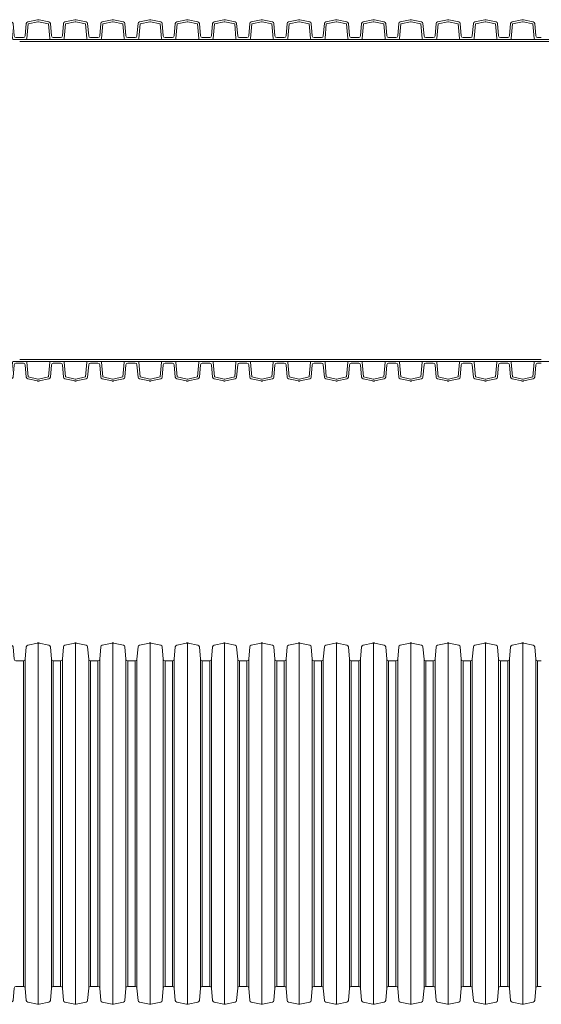
# Model space of a CAD drawing. Units: millimetres. Extents: x 13058 to 73590, y 5012 to 30714.
# Drawn here: x 19782 to 20071, y 26190 to 26735 of the extents above; entities that cross this region are included whole.
import ezdxf

# ---------------------------------------------------------------- set-up
doc = ezdxf.new("R2010")
doc.units = ezdxf.units.MM
doc.layers.add('Pragma-Inner-Layer', color=50, linetype='Continuous', lineweight=5)
doc.layers.add('Pragma-Rib-Layer', color=22, linetype='Continuous', lineweight=5)

# ---------------------------------------------------------------- blocks, each defined once
blk = doc.blocks.new('*U30')
for points in [[(5443.36, 90.1), (5445.41, 90.1, 0.388879), (5446.41, 91.01), (5447.01, 97.91, -0.329751), (5447.8, 98.8), (5453.26, 99.96, -0.052408), (5453.67, 100, -0.052408), (5454.09, 99.96), (5459.55, 98.8, -0.329751), (5460.34, 97.91), (5460.94, 91.01, 0.388879), (5461.94, 90.1), (5463.99, 90.1)], [(5463.99, 90.1), (5466.04, 90.1, 0.388879), (5467.04, 91.01), (5467.64, 97.91, -0.329751), (5468.43, 98.8), (5473.89, 99.96, -0.052408), (5474.3, 100, -0.052408), (5474.72, 99.96), (5480.18, 98.8, -0.329751), (5480.97, 97.91), (5481.57, 91.01, 0.388879), (5482.57, 90.1), (5484.62, 90.1)], [(5484.62, 90.1), (5486.67, 90.1, 0.388879), (5487.67, 91.01), (5488.27, 97.91, -0.329751), (5489.06, 98.8), (5494.52, 99.96, -0.052408), (5494.93, 100, -0.052408), (5495.35, 99.96), (5500.81, 98.8, -0.329751), (5501.6, 97.91), (5502.2, 91.01, 0.388879), (5503.2, 90.1), (5505.25, 90.1)], [(5505.25, 90.1), (5507.3, 90.1, 0.388879), (5508.3, 91.01), (5508.9, 97.91, -0.329751), (5509.69, 98.8), (5515.15, 99.96, -0.052408), (5515.56, 100, -0.052408), (5515.98, 99.96), (5521.44, 98.8, -0.329751), (5522.23, 97.91), (5522.83, 91.01, 0.388879), (5523.83, 90.1), (5525.88, 90.1)], [(5525.88, 90.1), (5527.93, 90.1, 0.388879), (5528.93, 91.01), (5529.53, 97.91, -0.329751), (5530.32, 98.8), (5535.78, 99.96, -0.052408), (5536.19, 100, -0.052408), (5536.61, 99.96), (5542.07, 98.8, -0.329751), (5542.86, 97.91), (5543.46, 91.01, 0.388879), (5544.46, 90.1), (5546.51, 90.1)], [(5546.51, 90.1), (5548.56, 90.1, 0.388879), (5549.56, 91.01), (5550.16, 97.91, -0.329751), (5550.95, 98.8), (5556.41, 99.96, -0.052408), (5556.82, 100, -0.052408), (5557.24, 99.96), (5562.7, 98.8, -0.329751), (5563.49, 97.91), (5564.09, 91.01, 0.388879), (5565.09, 90.1), (5567.14, 90.1)], [(5567.14, 90.1), (5569.19, 90.1, 0.388879), (5570.19, 91.01), (5570.79, 97.91, -0.329751), (5571.58, 98.8), (5577.04, 99.96, -0.052408), (5577.45, 100, -0.052408), (5577.87, 99.96), (5583.33, 98.8, -0.329751), (5584.12, 97.91), (5584.72, 91.01, 0.388879), (5585.72, 90.1), (5587.77, 90.1)], [(5587.77, 90.1), (5589.82, 90.1, 0.388879), (5590.82, 91.01), (5591.42, 97.91, -0.329751), (5592.21, 98.8), (5597.67, 99.96, -0.052408), (5598.08, 100, -0.052408), (5598.5, 99.96), (5603.96, 98.8, -0.329751), (5604.75, 97.91), (5605.35, 91.01, 0.388879), (5606.35, 90.1), (5608.4, 90.1)], [(5608.4, 90.1), (5610.45, 90.1, 0.388879), (5611.45, 91.01), (5612.05, 97.91, -0.329751), (5612.84, 98.8), (5618.3, 99.96, -0.052408), (5618.71, 100, -0.052408), (5619.13, 99.96), (5624.59, 98.8, -0.329751), (5625.38, 97.91), (5625.98, 91.01, 0.388879), (5626.98, 90.1), (5629.03, 90.1)], [(5629.03, 90.1), (5631.08, 90.1, 0.388879), (5632.08, 91.01), (5632.68, 97.91, -0.329751), (5633.47, 98.8), (5638.93, 99.96, -0.052408), (5639.34, 100, -0.052408), (5639.76, 99.96), (5645.22, 98.8, -0.329751), (5646.01, 97.91), (5646.61, 91.01, 0.388879), (5647.61, 90.1), (5649.66, 90.1)], [(5649.66, 90.1), (5651.71, 90.1, 0.388879), (5652.71, 91.01), (5653.31, 97.91, -0.329751), (5654.1, 98.8), (5659.56, 99.96, -0.052408), (5659.97, 100, -0.052408), (5660.39, 99.96), (5665.85, 98.8, -0.329751), (5666.64, 97.91), (5667.24, 91.01, 0.388879), (5668.24, 90.1), (5670.29, 90.1)], [(5670.29, 90.1), (5672.34, 90.1, 0.388879), (5673.34, 91.01), (5673.94, 97.91, -0.329751), (5674.73, 98.8), (5680.19, 99.96, -0.052408), (5680.6, 100, -0.052408), (5681.02, 99.96), (5686.48, 98.8, -0.329751), (5687.27, 97.91), (5687.87, 91.01, 0.388879), (5688.87, 90.1), (5690.92, 90.1)], [(5690.92, 90.1), (5692.97, 90.1, 0.388879), (5693.97, 91.01), (5694.57, 97.91, -0.329751), (5695.36, 98.8), (5700.82, 99.96, -0.052408), (5701.23, 100, -0.052408), (5701.65, 99.96), (5707.11, 98.8, -0.329751), (5707.9, 97.91), (5708.5, 91.01, 0.388879), (5709.5, 90.1), (5711.55, 90.1)], [(5711.55, 90.1), (5713.6, 90.1, 0.388879), (5714.6, 91.01), (5715.2, 97.91, -0.329751), (5715.99, 98.8), (5721.45, 99.96, -0.052408), (5721.86, 100, -0.052408), (5722.28, 99.96), (5727.74, 98.8, -0.329751), (5728.53, 97.91), (5729.13, 91.01, 0.388879), (5730.13, 90.1), (5732.18, 90.1)], [(5732.18, 90.1), (5734.23, 90.1, 0.388879), (5735.23, 91.01), (5735.83, 97.91, -0.329751), (5736.62, 98.8), (5742.08, 99.96, -0.052408), (5742.49, 100, -0.052408), (5742.91, 99.96), (5748.37, 98.8, -0.329751), (5749.16, 97.91), (5749.76, 91.01, 0.388879), (5750.76, 90.1), (5752.81, 90.1)], [(5443.36, -90.1), (5445.41, -90.1, -0.388879), (5446.41, -91.01), (5447.01, -97.91, 0.329751), (5447.8, -98.8), (5453.26, -99.96, 0.052408), (5453.67, -100, 0.052408), (5454.09, -99.96), (5459.55, -98.8, 0.329751), (5460.34, -97.91), (5460.94, -91.01, -0.388879), (5461.94, -90.1), (5463.99, -90.1)], [(5463.99, -90.1), (5466.04, -90.1, -0.388879), (5467.04, -91.01), (5467.64, -97.91, 0.329751), (5468.43, -98.8), (5473.89, -99.96, 0.052408), (5474.3, -100, 0.052408), (5474.72, -99.96), (5480.18, -98.8, 0.329751), (5480.97, -97.91), (5481.57, -91.01, -0.388879), (5482.57, -90.1), (5484.62, -90.1)], [(5484.62, -90.1), (5486.67, -90.1, -0.388879), (5487.67, -91.01), (5488.27, -97.91, 0.329751), (5489.06, -98.8), (5494.52, -99.96, 0.052408), (5494.93, -100, 0.052408), (5495.35, -99.96), (5500.81, -98.8, 0.329751), (5501.6, -97.91), (5502.2, -91.01, -0.388879), (5503.2, -90.1), (5505.25, -90.1)], [(5505.25, -90.1), (5507.3, -90.1, -0.388879), (5508.3, -91.01), (5508.9, -97.91, 0.329751), (5509.69, -98.8), (5515.15, -99.96, 0.052408), (5515.56, -100, 0.052408), (5515.98, -99.96), (5521.44, -98.8, 0.329751), (5522.23, -97.91), (5522.83, -91.01, -0.388879), (5523.83, -90.1), (5525.88, -90.1)], [(5525.88, -90.1), (5527.93, -90.1, -0.388879), (5528.93, -91.01), (5529.53, -97.91, 0.329751), (5530.32, -98.8), (5535.78, -99.96, 0.052408), (5536.19, -100, 0.052408), (5536.61, -99.96), (5542.07, -98.8, 0.329751), (5542.86, -97.91), (5543.46, -91.01, -0.388879), (5544.46, -90.1), (5546.51, -90.1)], [(5546.51, -90.1), (5548.56, -90.1, -0.388879), (5549.56, -91.01), (5550.16, -97.91, 0.329751), (5550.95, -98.8), (5556.41, -99.96, 0.052408), (5556.82, -100, 0.052408), (5557.24, -99.96), (5562.7, -98.8, 0.329751), (5563.49, -97.91), (5564.09, -91.01, -0.388879), (5565.09, -90.1), (5567.14, -90.1)], [(5567.14, -90.1), (5569.19, -90.1, -0.388879), (5570.19, -91.01), (5570.79, -97.91, 0.329751), (5571.58, -98.8), (5577.04, -99.96, 0.052408), (5577.45, -100, 0.052408), (5577.87, -99.96), (5583.33, -98.8, 0.329751), (5584.12, -97.91), (5584.72, -91.01, -0.388879), (5585.72, -90.1), (5587.77, -90.1)], [(5587.77, -90.1), (5589.82, -90.1, -0.388879), (5590.82, -91.01), (5591.42, -97.91, 0.329751), (5592.21, -98.8), (5597.67, -99.96, 0.052408), (5598.08, -100, 0.052408), (5598.5, -99.96), (5603.96, -98.8, 0.329751), (5604.75, -97.91), (5605.35, -91.01, -0.388879), (5606.35, -90.1), (5608.4, -90.1)], [(5608.4, -90.1), (5610.45, -90.1, -0.388879), (5611.45, -91.01), (5612.05, -97.91, 0.329751), (5612.84, -98.8), (5618.3, -99.96, 0.052408), (5618.71, -100, 0.052408), (5619.13, -99.96), (5624.59, -98.8, 0.329751), (5625.38, -97.91), (5625.98, -91.01, -0.388879), (5626.98, -90.1), (5629.03, -90.1)], [(5629.03, -90.1), (5631.08, -90.1, -0.388879), (5632.08, -91.01), (5632.68, -97.91, 0.329751), (5633.47, -98.8), (5638.93, -99.96, 0.052408), (5639.34, -100, 0.052408), (5639.76, -99.96), (5645.22, -98.8, 0.329751), (5646.01, -97.91), (5646.61, -91.01, -0.388879), (5647.61, -90.1), (5649.66, -90.1)], [(5649.66, -90.1), (5651.71, -90.1, -0.388879), (5652.71, -91.01), (5653.31, -97.91, 0.329751), (5654.1, -98.8), (5659.56, -99.96, 0.052408), (5659.97, -100, 0.052408), (5660.39, -99.96), (5665.85, -98.8, 0.329751), (5666.64, -97.91), (5667.24, -91.01, -0.388879), (5668.24, -90.1), (5670.29, -90.1)], [(5670.29, -90.1), (5672.34, -90.1, -0.388879), (5673.34, -91.01), (5673.94, -97.91, 0.329751), (5674.73, -98.8), (5680.19, -99.96, 0.052408), (5680.6, -100, 0.052408), (5681.02, -99.96), (5686.48, -98.8, 0.329751), (5687.27, -97.91), (5687.87, -91.01, -0.388879), (5688.87, -90.1), (5690.92, -90.1)], [(5690.92, -90.1), (5692.97, -90.1, -0.388879), (5693.97, -91.01), (5694.57, -97.91, 0.329751), (5695.36, -98.8), (5700.82, -99.96, 0.052408), (5701.23, -100, 0.052408), (5701.65, -99.96), (5707.11, -98.8, 0.329751), (5707.9, -97.91), (5708.5, -91.01, -0.388879), (5709.5, -90.1), (5711.55, -90.1)], [(5711.55, -90.1), (5713.6, -90.1, -0.388879), (5714.6, -91.01), (5715.2, -97.91, 0.329751), (5715.99, -98.8), (5721.45, -99.96, 0.052408), (5721.86, -100, 0.052408), (5722.28, -99.96), (5727.74, -98.8, 0.329751), (5728.53, -97.91), (5729.13, -91.01, -0.388879), (5730.13, -90.1), (5732.18, -90.1)], [(5732.18, -90.1), (5734.23, -90.1, -0.388879), (5735.23, -91.01), (5735.83, -97.91, 0.329751), (5736.62, -98.8), (5742.08, -99.96, 0.052408), (5742.49, -100, 0.052408), (5742.91, -99.96), (5748.37, -98.8, 0.329751), (5749.16, -97.91), (5749.76, -91.01, -0.388879), (5750.76, -90.1), (5752.81, -90.1)]]:
    blk.add_lwpolyline(points, format="xyb")
for points in [[(5474.3, 100), (5474.3, -100)], [(5494.93, 100), (5494.93, -100)], [(5515.56, 100), (5515.56, -100)], [(5536.19, 100), (5536.19, -100)], [(5556.82, 100), (5556.82, -100)], [(5577.45, 100), (5577.45, -100)], [(5598.08, 100), (5598.08, -100)], [(5618.71, 100), (5618.71, -100)], [(5639.34, 100), (5639.34, -100)], [(5659.97, 100), (5659.97, -100)], [(5680.6, 100), (5680.6, -100)], [(5701.23, 100), (5701.23, -100)], [(5721.86, 100), (5721.86, -100)], [(5742.49, 100), (5742.49, -100)], [(5466.04, -90.1), (5466.04, 90.1)], [(5467.04, 91.01), (5467.04, -91.01)], [(5481.57, -91.01), (5481.57, 91.01)], [(5482.57, 90.1), (5482.57, -90.1)], [(5486.67, -90.1), (5486.67, 90.1)], [(5487.67, 91.01), (5487.67, -91.01)], [(5502.2, -91.01), (5502.2, 91.01)], [(5503.2, 90.1), (5503.2, -90.1)], [(5507.3, -90.1), (5507.3, 90.1)], [(5508.3, 91.01), (5508.3, -91.01)], [(5522.83, -91.01), (5522.83, 91.01)], [(5523.83, 90.1), (5523.83, -90.1)], [(5527.93, -90.1), (5527.93, 90.1)], [(5528.93, 91.01), (5528.93, -91.01)], [(5543.46, -91.01), (5543.46, 91.01)], [(5544.46, 90.1), (5544.46, -90.1)], [(5548.56, -90.1), (5548.56, 90.1)], [(5549.56, 91.01), (5549.56, -91.01)], [(5564.09, -91.01), (5564.09, 91.01)], [(5565.09, 90.1), (5565.09, -90.1)], [(5569.19, -90.1), (5569.19, 90.1)], [(5570.19, 91.01), (5570.19, -91.01)], [(5584.72, -91.01), (5584.72, 91.01)], [(5585.72, 90.1), (5585.72, -90.1)], [(5589.82, -90.1), (5589.82, 90.1)], [(5590.82, 91.01), (5590.82, -91.01)], [(5605.35, -91.01), (5605.35, 91.01)], [(5606.35, 90.1), (5606.35, -90.1)], [(5610.45, -90.1), (5610.45, 90.1)], [(5611.45, 91.01), (5611.45, -91.01)], [(5625.98, -91.01), (5625.98, 91.01)], [(5626.98, 90.1), (5626.98, -90.1)], [(5631.08, -90.1), (5631.08, 90.1)], [(5632.08, 91.01), (5632.08, -91.01)], [(5646.61, -91.01), (5646.61, 91.01)], [(5647.61, 90.1), (5647.61, -90.1)], [(5651.71, -90.1), (5651.71, 90.1)], [(5652.71, 91.01), (5652.71, -91.01)], [(5667.24, -91.01), (5667.24, 91.01)], [(5668.24, 90.1), (5668.24, -90.1)], [(5672.34, -90.1), (5672.34, 90.1)], [(5673.34, 91.01), (5673.34, -91.01)], [(5687.87, -91.01), (5687.87, 91.01)], [(5688.87, 90.1), (5688.87, -90.1)], [(5692.97, -90.1), (5692.97, 90.1)], [(5693.97, 91.01), (5693.97, -91.01)], [(5708.5, -91.01), (5708.5, 91.01)], [(5709.5, 90.1), (5709.5, -90.1)], [(5713.6, -90.1), (5713.6, 90.1)], [(5714.6, 91.01), (5714.6, -91.01)], [(5729.13, -91.01), (5729.13, 91.01)], [(5730.13, 90.1), (5730.13, -90.1)], [(5734.23, -90.1), (5734.23, 90.1)], [(5735.23, 91.01), (5735.23, -91.01)], [(5749.76, -91.01), (5749.76, 91.01)], [(5750.76, 90.1), (5750.76, -90.1)]]:
    blk.add_lwpolyline(points)

msp = doc.modelspace()

# ---------------------------------------------------------------- linework, layer by layer
at = {"layer": 'Pragma-Inner-Layer'}
for p, q in [((19802.49852, 26723.83036), (19781.86852, 26723.83036)), ((19823.12852, 26723.83036), (19802.49852, 26723.83036)), ((19843.75852, 26723.83036), (19823.12852, 26723.83036)), ((19864.38852, 26723.83036), (19843.75852, 26723.83036)), ((19885.01852, 26723.83036), (19864.38852, 26723.83036)), ((19905.64852, 26723.83036), (19885.01852, 26723.83036)), ((19926.27852, 26723.83036), (19905.64852, 26723.83036)), ((19946.90852, 26723.83036), (19926.27852, 26723.83036)), ((19967.53852, 26723.83036), (19946.90852, 26723.83036)), ((19988.16852, 26723.83036), (19967.53852, 26723.83036)), ((20008.79852, 26723.83036), (19988.16852, 26723.83036)), ((20029.42852, 26723.83036), (20008.79852, 26723.83036)), ((20050.05852, 26723.83036), (20029.42852, 26723.83036)), ((20070.68852, 26723.83036), (20050.05852, 26723.83036)), ((20091.31852, 26723.83036), (20070.68852, 26723.83036)), ((19802.49852, 26722.73036), (19781.86852, 26722.73036)), ((19823.12852, 26722.73036), (19802.49852, 26722.73036)), ((19843.75852, 26722.73036), (19823.12852, 26722.73036)), ((19864.38852, 26722.73036), (19843.75852, 26722.73036)), ((19885.01852, 26722.73036), (19864.38852, 26722.73036)), ((19905.64852, 26722.73036), (19885.01852, 26722.73036)), ((19926.27852, 26722.73036), (19905.64852, 26722.73036)), ((19946.90852, 26722.73036), (19926.27852, 26722.73036)), ((19967.53852, 26722.73036), (19946.90852, 26722.73036)), ((19988.16852, 26722.73036), (19967.53852, 26722.73036)), ((20008.79852, 26722.73036), (19988.16852, 26722.73036)), ((20029.42852, 26722.73036), (20008.79852, 26722.73036)), ((20050.05852, 26722.73036), (20029.42852, 26722.73036)), ((20070.68852, 26722.73036), (20050.05852, 26722.73036)), ((20091.31852, 26722.73036), (20070.68852, 26722.73036)), ((19781.86852, 26546.73036), (19802.49852, 26546.73036)), ((19781.86852, 26545.63036), (19802.49852, 26545.63036)), ((19802.49852, 26546.73036), (19823.12852, 26546.73036)), ((19802.49852, 26545.63036), (19823.12852, 26545.63036)), ((19823.12852, 26546.73036), (19843.75852, 26546.73036)), ((19823.12852, 26545.63036), (19843.75852, 26545.63036)), ((19843.75852, 26546.73036), (19864.38852, 26546.73036)), ((19843.75852, 26545.63036), (19864.38852, 26545.63036)), ((19864.38852, 26546.73036), (19885.01852, 26546.73036)), ((19864.38852, 26545.63036), (19885.01852, 26545.63036)), ((19885.01852, 26546.73036), (19905.64852, 26546.73036)), ((19885.01852, 26545.63036), (19905.64852, 26545.63036)), ((19905.64852, 26546.73036), (19926.27852, 26546.73036)), ((19905.64852, 26545.63036), (19926.27852, 26545.63036)), ((19926.27852, 26546.73036), (19946.90852, 26546.73036)), ((19926.27852, 26545.63036), (19946.90852, 26545.63036)), ((19946.90852, 26546.73036), (19967.53852, 26546.73036)), ((19946.90852, 26545.63036), (19967.53852, 26545.63036)), ((19967.53852, 26546.73036), (19988.16852, 26546.73036)), ((19967.53852, 26545.63036), (19988.16852, 26545.63036)), ((19988.16852, 26546.73036), (20008.79852, 26546.73036)), ((19988.16852, 26545.63036), (20008.79852, 26545.63036)), ((20008.79852, 26546.73036), (20029.42852, 26546.73036)), ((20008.79852, 26545.63036), (20029.42852, 26545.63036)), ((20029.42852, 26546.73036), (20050.05852, 26546.73036)), ((20029.42852, 26545.63036), (20050.05852, 26545.63036)), ((20050.05852, 26546.73036), (20070.68852, 26546.73036)), ((20050.05852, 26545.63036), (20070.68852, 26545.63036)), ((20070.68852, 26545.63036), (20091.31852, 26545.63036))]:
    msp.add_line(p, q, dxfattribs=at)
at = {"layer": 'Pragma-Rib-Layer'}
for points in [[(19761.23852, 26724.83036), (19763.29219, 26724.83036, 0.388878732), (19764.28838, 26725.7432), (19764.89138, 26732.63552, -0.329750547), (19765.67966, 26733.52651), (19771.13769, 26734.68665, -0.052407779), (19771.55352, 26734.73036, -0.052407779), (19771.96934, 26734.68665), (19777.42737, 26733.52651, -0.329750547), (19778.21565, 26732.63552), (19778.81865, 26725.7432, 0.388878732), (19779.81485, 26724.83036), (19781.86852, 26724.83036)], [(19781.86852, 26724.83036), (19783.92219, 26724.83036, 0.388878732), (19784.91838, 26725.7432), (19785.52138, 26732.63552, -0.329750547), (19786.30966, 26733.52651), (19791.76769, 26734.68665, -0.052407779), (19792.18352, 26734.73036, -0.052407779), (19792.59934, 26734.68665), (19798.05737, 26733.52651, -0.329750547), (19798.84565, 26732.63552), (19799.44865, 26725.7432, 0.388878732), (19800.44485, 26724.83036), (19802.49852, 26724.83036)], [(19802.49852, 26724.83036), (19804.55219, 26724.83036, 0.388878732), (19805.54838, 26725.7432), (19806.15138, 26732.63552, -0.329750547), (19806.93966, 26733.52651), (19812.39769, 26734.68665, -0.052407779), (19812.81352, 26734.73036, -0.052407779), (19813.22934, 26734.68665), (19818.68737, 26733.52651, -0.329750547), (19819.47565, 26732.63552), (19820.07865, 26725.7432, 0.388878732), (19821.07485, 26724.83036), (19823.12852, 26724.83036)], [(19823.12852, 26724.83036), (19825.18219, 26724.83036, 0.388878732), (19826.17838, 26725.7432), (19826.78138, 26732.63552, -0.329750547), (19827.56966, 26733.52651), (19833.02769, 26734.68665, -0.052407779), (19833.44352, 26734.73036, -0.052407779), (19833.85934, 26734.68665), (19839.31737, 26733.52651, -0.329750547), (19840.10565, 26732.63552), (19840.70865, 26725.7432, 0.388878732), (19841.70485, 26724.83036), (19843.75852, 26724.83036)], [(19843.75852, 26724.83036), (19845.81219, 26724.83036, 0.388878732), (19846.80838, 26725.7432), (19847.41138, 26732.63552, -0.329750547), (19848.19966, 26733.52651), (19853.65769, 26734.68665, -0.052407779), (19854.07352, 26734.73036, -0.052407779), (19854.48934, 26734.68665), (19859.94737, 26733.52651, -0.329750547), (19860.73565, 26732.63552), (19861.33865, 26725.7432, 0.388878732), (19862.33485, 26724.83036), (19864.38852, 26724.83036)], [(19864.38852, 26724.83036), (19866.44219, 26724.83036, 0.388878732), (19867.43838, 26725.7432), (19868.04138, 26732.63552, -0.329750547), (19868.82966, 26733.52651), (19874.28769, 26734.68665, -0.052407779), (19874.70352, 26734.73036, -0.052407779), (19875.11934, 26734.68665), (19880.57737, 26733.52651, -0.329750547), (19881.36565, 26732.63552), (19881.96865, 26725.7432, 0.388878732), (19882.96485, 26724.83036), (19885.01852, 26724.83036)], [(19885.01852, 26724.83036), (19887.07219, 26724.83036, 0.388878732), (19888.06838, 26725.7432), (19888.67138, 26732.63552, -0.329750547), (19889.45966, 26733.52651), (19894.91769, 26734.68665, -0.052407779), (19895.33352, 26734.73036, -0.052407779), (19895.74934, 26734.68665), (19901.20737, 26733.52651, -0.329750547), (19901.99565, 26732.63552), (19902.59865, 26725.7432, 0.388878732), (19903.59485, 26724.83036), (19905.64852, 26724.83036)], [(19905.64852, 26724.83036), (19907.70219, 26724.83036, 0.388878732), (19908.69838, 26725.7432), (19909.30138, 26732.63552, -0.329750547), (19910.08966, 26733.52651), (19915.54769, 26734.68665, -0.052407779), (19915.96352, 26734.73036, -0.052407779), (19916.37934, 26734.68665), (19921.83737, 26733.52651, -0.329750547), (19922.62565, 26732.63552), (19923.22865, 26725.7432, 0.388878732), (19924.22485, 26724.83036), (19926.27852, 26724.83036)], [(19926.27852, 26724.83036), (19928.33219, 26724.83036, 0.388878732), (19929.32838, 26725.7432), (19929.93138, 26732.63552, -0.329750547), (19930.71966, 26733.52651), (19936.17769, 26734.68665, -0.052407779), (19936.59352, 26734.73036, -0.052407779), (19937.00934, 26734.68665), (19942.46737, 26733.52651, -0.329750547), (19943.25565, 26732.63552), (19943.85865, 26725.7432, 0.388878732), (19944.85485, 26724.83036), (19946.90852, 26724.83036)], [(19946.90852, 26724.83036), (19948.96219, 26724.83036, 0.388878732), (19949.95838, 26725.7432), (19950.56138, 26732.63552, -0.329750547), (19951.34966, 26733.52651), (19956.80769, 26734.68665, -0.052407779), (19957.22352, 26734.73036, -0.052407779), (19957.63934, 26734.68665), (19963.09737, 26733.52651, -0.329750547), (19963.88565, 26732.63552), (19964.48865, 26725.7432, 0.388878732), (19965.48485, 26724.83036), (19967.53852, 26724.83036)], [(19967.53852, 26724.83036), (19969.59219, 26724.83036, 0.388878732), (19970.58838, 26725.7432), (19971.19138, 26732.63552, -0.329750547), (19971.97966, 26733.52651), (19977.43769, 26734.68665, -0.052407779), (19977.85352, 26734.73036, -0.052407779), (19978.26934, 26734.68665), (19983.72737, 26733.52651, -0.329750547), (19984.51565, 26732.63552), (19985.11865, 26725.7432, 0.388878732), (19986.11485, 26724.83036), (19988.16852, 26724.83036)], [(19988.16852, 26724.83036), (19990.22219, 26724.83036, 0.388878732), (19991.21838, 26725.7432), (19991.82138, 26732.63552, -0.329750547), (19992.60966, 26733.52651), (19998.06769, 26734.68665, -0.052407779), (19998.48352, 26734.73036, -0.052407779), (19998.89934, 26734.68665), (20004.35737, 26733.52651, -0.329750547), (20005.14565, 26732.63552), (20005.74865, 26725.7432, 0.388878732), (20006.74485, 26724.83036), (20008.79852, 26724.83036)], [(20008.79852, 26724.83036), (20010.85219, 26724.83036, 0.388878732), (20011.84838, 26725.7432), (20012.45138, 26732.63552, -0.329750547), (20013.23966, 26733.52651), (20018.69769, 26734.68665, -0.052407779), (20019.11352, 26734.73036, -0.052407779), (20019.52934, 26734.68665), (20024.98737, 26733.52651, -0.329750547), (20025.77565, 26732.63552), (20026.37865, 26725.7432, 0.388878732), (20027.37485, 26724.83036), (20029.42852, 26724.83036)], [(20029.42852, 26724.83036), (20031.48219, 26724.83036, 0.388878732), (20032.47838, 26725.7432), (20033.08138, 26732.63552, -0.329750547), (20033.86966, 26733.52651), (20039.32769, 26734.68665, -0.052407779), (20039.74352, 26734.73036, -0.052407779), (20040.15934, 26734.68665), (20045.61737, 26733.52651, -0.329750547), (20046.40565, 26732.63552), (20047.00865, 26725.7432, 0.388878732), (20048.00485, 26724.83036), (20050.05852, 26724.83036)], [(20050.05852, 26724.83036), (20052.11219, 26724.83036, 0.388878732), (20053.10838, 26725.7432), (20053.71138, 26732.63552, -0.329750547), (20054.49966, 26733.52651), (20059.95769, 26734.68665, -0.052407779), (20060.37352, 26734.73036, -0.052407779), (20060.78934, 26734.68665), (20066.24737, 26733.52651, -0.329750547), (20067.03565, 26732.63552), (20067.63865, 26725.7432, 0.388878732), (20068.63485, 26724.83036), (20070.68852, 26724.83036)], [(19761.23852, 26723.83036), (19764.76707, 26723.83036, 0.388878732), (19765.26516, 26724.28678), (19765.98075, 26732.46593), (19771.3664, 26733.61069, -0.052407779), (19771.55352, 26733.63036, -0.052407779), (19771.74064, 26733.61069), (19777.12629, 26732.46593), (19777.84187, 26724.28678, 0.388878732), (19778.33997, 26723.83036), (19781.86852, 26723.83036)], [(19781.86852, 26723.83036), (19785.39707, 26723.83036, 0.388878732), (19785.89516, 26724.28678), (19786.61075, 26732.46593), (19791.9964, 26733.61069, -0.052407779), (19792.18352, 26733.63036, -0.052407779), (19792.37064, 26733.61069), (19797.75629, 26732.46593), (19798.47187, 26724.28678, 0.388878732), (19798.96997, 26723.83036), (19802.49852, 26723.83036)], [(19802.49852, 26723.83036), (19806.02707, 26723.83036, 0.388878732), (19806.52516, 26724.28678), (19807.24075, 26732.46593), (19812.6264, 26733.61069, -0.052407779), (19812.81352, 26733.63036, -0.052407779), (19813.00064, 26733.61069), (19818.38629, 26732.46593), (19819.10187, 26724.28678, 0.388878732), (19819.59997, 26723.83036), (19823.12852, 26723.83036)], [(19823.12852, 26723.83036), (19826.65707, 26723.83036, 0.388878732), (19827.15516, 26724.28678), (19827.87075, 26732.46593), (19833.2564, 26733.61069, -0.052407779), (19833.44352, 26733.63036, -0.052407779), (19833.63064, 26733.61069), (19839.01629, 26732.46593), (19839.73187, 26724.28678, 0.388878732), (19840.22997, 26723.83036), (19843.75852, 26723.83036)], [(19843.75852, 26723.83036), (19847.28707, 26723.83036, 0.388878732), (19847.78516, 26724.28678), (19848.50075, 26732.46593), (19853.8864, 26733.61069, -0.052407779), (19854.07352, 26733.63036, -0.052407779), (19854.26064, 26733.61069), (19859.64629, 26732.46593), (19860.36187, 26724.28678, 0.388878732), (19860.85997, 26723.83036), (19864.38852, 26723.83036)], [(19864.38852, 26723.83036), (19867.91707, 26723.83036, 0.388878732), (19868.41516, 26724.28678), (19869.13075, 26732.46593), (19874.5164, 26733.61069, -0.052407779), (19874.70352, 26733.63036, -0.052407779), (19874.89064, 26733.61069), (19880.27629, 26732.46593), (19880.99187, 26724.28678, 0.388878732), (19881.48997, 26723.83036), (19885.01852, 26723.83036)], [(19885.01852, 26723.83036), (19888.54707, 26723.83036, 0.388878732), (19889.04516, 26724.28678), (19889.76075, 26732.46593), (19895.1464, 26733.61069, -0.052407779), (19895.33352, 26733.63036, -0.052407779), (19895.52064, 26733.61069), (19900.90629, 26732.46593), (19901.62187, 26724.28678, 0.388878732), (19902.11997, 26723.83036), (19905.64852, 26723.83036)], [(19905.64852, 26723.83036), (19909.17707, 26723.83036, 0.388878732), (19909.67516, 26724.28678), (19910.39075, 26732.46593), (19915.7764, 26733.61069, -0.052407779), (19915.96352, 26733.63036, -0.052407779), (19916.15064, 26733.61069), (19921.53629, 26732.46593), (19922.25187, 26724.28678, 0.388878732), (19922.74997, 26723.83036), (19926.27852, 26723.83036)], [(19926.27852, 26723.83036), (19929.80707, 26723.83036, 0.388878732), (19930.30516, 26724.28678), (19931.02075, 26732.46593), (19936.4064, 26733.61069, -0.052407779), (19936.59352, 26733.63036, -0.052407779), (19936.78064, 26733.61069), (19942.16629, 26732.46593), (19942.88187, 26724.28678, 0.388878732), (19943.37997, 26723.83036), (19946.90852, 26723.83036)], [(19946.90852, 26723.83036), (19950.43707, 26723.83036, 0.388878732), (19950.93516, 26724.28678), (19951.65075, 26732.46593), (19957.0364, 26733.61069, -0.052407779), (19957.22352, 26733.63036, -0.052407779), (19957.41064, 26733.61069), (19962.79629, 26732.46593), (19963.51187, 26724.28678, 0.388878732), (19964.00997, 26723.83036), (19967.53852, 26723.83036)], [(19967.53852, 26723.83036), (19971.06707, 26723.83036, 0.388878732), (19971.56516, 26724.28678), (19972.28075, 26732.46593), (19977.6664, 26733.61069, -0.052407779), (19977.85352, 26733.63036, -0.052407779), (19978.04064, 26733.61069), (19983.42629, 26732.46593), (19984.14187, 26724.28678, 0.388878732), (19984.63997, 26723.83036), (19988.16852, 26723.83036)], [(19988.16852, 26723.83036), (19991.69707, 26723.83036, 0.388878732), (19992.19516, 26724.28678), (19992.91075, 26732.46593), (19998.2964, 26733.61069, -0.052407779), (19998.48352, 26733.63036, -0.052407779), (19998.67064, 26733.61069), (20004.05629, 26732.46593), (20004.77187, 26724.28678, 0.388878732), (20005.26997, 26723.83036), (20008.79852, 26723.83036)], [(20008.79852, 26723.83036), (20012.32707, 26723.83036, 0.388878732), (20012.82516, 26724.28678), (20013.54075, 26732.46593), (20018.9264, 26733.61069, -0.052407779), (20019.11352, 26733.63036, -0.052407779), (20019.30064, 26733.61069), (20024.68629, 26732.46593), (20025.40187, 26724.28678, 0.388878732), (20025.89997, 26723.83036), (20029.42852, 26723.83036)], [(20029.42852, 26723.83036), (20032.95707, 26723.83036, 0.388878732), (20033.45516, 26724.28678), (20034.17075, 26732.46593), (20039.5564, 26733.61069, -0.052407779), (20039.74352, 26733.63036, -0.052407779), (20039.93064, 26733.61069), (20045.31629, 26732.46593), (20046.03187, 26724.28678, 0.388878732), (20046.52997, 26723.83036), (20050.05852, 26723.83036)], [(20050.05852, 26723.83036), (20053.58707, 26723.83036, 0.388878732), (20054.08516, 26724.28678), (20054.80075, 26732.46593), (20060.1864, 26733.61069, -0.052407779), (20060.37352, 26733.63036, -0.052407779), (20060.56064, 26733.61069), (20065.94629, 26732.46593), (20066.66187, 26724.28678, 0.388878732), (20067.15997, 26723.83036), (20070.68852, 26723.83036)], [(19761.23852, 26545.63036), (19764.76707, 26545.63036, -0.388878732), (19765.26516, 26545.17393), (19765.98075, 26536.99478), (19771.3664, 26535.85002, 0.052407779), (19771.55352, 26535.83036, 0.052407779), (19771.74064, 26535.85002), (19777.12629, 26536.99478), (19777.84187, 26545.17393, -0.388878732), (19778.33997, 26545.63036), (19781.86852, 26545.63036)], [(19761.23852, 26544.63036), (19763.29219, 26544.63036, -0.388878732), (19764.28838, 26543.71751), (19764.89138, 26536.82519, 0.329750547), (19765.67966, 26535.9342), (19771.13769, 26534.77406, 0.052407779), (19771.55352, 26534.73036, 0.052407779), (19771.96934, 26534.77406), (19777.42737, 26535.9342, 0.329750547), (19778.21565, 26536.82519), (19778.81865, 26543.71751, -0.388878732), (19779.81485, 26544.63036), (19781.86852, 26544.63036)], [(19781.86852, 26545.63036), (19785.39707, 26545.63036, -0.388878732), (19785.89516, 26545.17393), (19786.61075, 26536.99478), (19791.9964, 26535.85002, 0.052407779), (19792.18352, 26535.83036, 0.052407779), (19792.37064, 26535.85002), (19797.75629, 26536.99478), (19798.47187, 26545.17393, -0.388878732), (19798.96997, 26545.63036), (19802.49852, 26545.63036)], [(19781.86852, 26544.63036), (19783.92219, 26544.63036, -0.388878732), (19784.91838, 26543.71751), (19785.52138, 26536.82519, 0.329750547), (19786.30966, 26535.9342), (19791.76769, 26534.77406, 0.052407779), (19792.18352, 26534.73036, 0.052407779), (19792.59934, 26534.77406), (19798.05737, 26535.9342, 0.329750547), (19798.84565, 26536.82519), (19799.44865, 26543.71751, -0.388878732), (19800.44485, 26544.63036), (19802.49852, 26544.63036)], [(19802.49852, 26545.63036), (19806.02707, 26545.63036, -0.388878732), (19806.52516, 26545.17393), (19807.24075, 26536.99478), (19812.6264, 26535.85002, 0.052407779), (19812.81352, 26535.83036, 0.052407779), (19813.00064, 26535.85002), (19818.38629, 26536.99478), (19819.10187, 26545.17393, -0.388878732), (19819.59997, 26545.63036), (19823.12852, 26545.63036)], [(19802.49852, 26544.63036), (19804.55219, 26544.63036, -0.388878732), (19805.54838, 26543.71751), (19806.15138, 26536.82519, 0.329750547), (19806.93966, 26535.9342), (19812.39769, 26534.77406, 0.052407779), (19812.81352, 26534.73036, 0.052407779), (19813.22934, 26534.77406), (19818.68737, 26535.9342, 0.329750547), (19819.47565, 26536.82519), (19820.07865, 26543.71751, -0.388878732), (19821.07485, 26544.63036), (19823.12852, 26544.63036)], [(19823.12852, 26545.63036), (19826.65707, 26545.63036, -0.388878732), (19827.15516, 26545.17393), (19827.87075, 26536.99478), (19833.2564, 26535.85002, 0.052407779), (19833.44352, 26535.83036, 0.052407779), (19833.63064, 26535.85002), (19839.01629, 26536.99478), (19839.73187, 26545.17393, -0.388878732), (19840.22997, 26545.63036), (19843.75852, 26545.63036)], [(19823.12852, 26544.63036), (19825.18219, 26544.63036, -0.388878732), (19826.17838, 26543.71751), (19826.78138, 26536.82519, 0.329750547), (19827.56966, 26535.9342), (19833.02769, 26534.77406, 0.052407779), (19833.44352, 26534.73036, 0.052407779), (19833.85934, 26534.77406), (19839.31737, 26535.9342, 0.329750547), (19840.10565, 26536.82519), (19840.70865, 26543.71751, -0.388878732), (19841.70485, 26544.63036), (19843.75852, 26544.63036)], [(19843.75852, 26545.63036), (19847.28707, 26545.63036, -0.388878732), (19847.78516, 26545.17393), (19848.50075, 26536.99478), (19853.8864, 26535.85002, 0.052407779), (19854.07352, 26535.83036, 0.052407779), (19854.26064, 26535.85002), (19859.64629, 26536.99478), (19860.36187, 26545.17393, -0.388878732), (19860.85997, 26545.63036), (19864.38852, 26545.63036)], [(19843.75852, 26544.63036), (19845.81219, 26544.63036, -0.388878732), (19846.80838, 26543.71751), (19847.41138, 26536.82519, 0.329750547), (19848.19966, 26535.9342), (19853.65769, 26534.77406, 0.052407779), (19854.07352, 26534.73036, 0.052407779), (19854.48934, 26534.77406), (19859.94737, 26535.9342, 0.329750547), (19860.73565, 26536.82519), (19861.33865, 26543.71751, -0.388878732), (19862.33485, 26544.63036), (19864.38852, 26544.63036)], [(19864.38852, 26545.63036), (19867.91707, 26545.63036, -0.388878732), (19868.41516, 26545.17393), (19869.13075, 26536.99478), (19874.5164, 26535.85002, 0.052407779), (19874.70352, 26535.83036, 0.052407779), (19874.89064, 26535.85002), (19880.27629, 26536.99478), (19880.99187, 26545.17393, -0.388878732), (19881.48997, 26545.63036), (19885.01852, 26545.63036)], [(19864.38852, 26544.63036), (19866.44219, 26544.63036, -0.388878732), (19867.43838, 26543.71751), (19868.04138, 26536.82519, 0.329750547), (19868.82966, 26535.9342), (19874.28769, 26534.77406, 0.052407779), (19874.70352, 26534.73036, 0.052407779), (19875.11934, 26534.77406), (19880.57737, 26535.9342, 0.329750547), (19881.36565, 26536.82519), (19881.96865, 26543.71751, -0.388878732), (19882.96485, 26544.63036), (19885.01852, 26544.63036)], [(19885.01852, 26545.63036), (19888.54707, 26545.63036, -0.388878732), (19889.04516, 26545.17393), (19889.76075, 26536.99478), (19895.1464, 26535.85002, 0.052407779), (19895.33352, 26535.83036, 0.052407779), (19895.52064, 26535.85002), (19900.90629, 26536.99478), (19901.62187, 26545.17393, -0.388878732), (19902.11997, 26545.63036), (19905.64852, 26545.63036)], [(19885.01852, 26544.63036), (19887.07219, 26544.63036, -0.388878732), (19888.06838, 26543.71751), (19888.67138, 26536.82519, 0.329750547), (19889.45966, 26535.9342), (19894.91769, 26534.77406, 0.052407779), (19895.33352, 26534.73036, 0.052407779), (19895.74934, 26534.77406), (19901.20737, 26535.9342, 0.329750547), (19901.99565, 26536.82519), (19902.59865, 26543.71751, -0.388878732), (19903.59485, 26544.63036), (19905.64852, 26544.63036)], [(19905.64852, 26545.63036), (19909.17707, 26545.63036, -0.388878732), (19909.67516, 26545.17393), (19910.39075, 26536.99478), (19915.7764, 26535.85002, 0.052407779), (19915.96352, 26535.83036, 0.052407779), (19916.15064, 26535.85002), (19921.53629, 26536.99478), (19922.25187, 26545.17393, -0.388878732), (19922.74997, 26545.63036), (19926.27852, 26545.63036)], [(19905.64852, 26544.63036), (19907.70219, 26544.63036, -0.388878732), (19908.69838, 26543.71751), (19909.30138, 26536.82519, 0.329750547), (19910.08966, 26535.9342), (19915.54769, 26534.77406, 0.052407779), (19915.96352, 26534.73036, 0.052407779), (19916.37934, 26534.77406), (19921.83737, 26535.9342, 0.329750547), (19922.62565, 26536.82519), (19923.22865, 26543.71751, -0.388878732), (19924.22485, 26544.63036), (19926.27852, 26544.63036)], [(19926.27852, 26545.63036), (19929.80707, 26545.63036, -0.388878732), (19930.30516, 26545.17393), (19931.02075, 26536.99478), (19936.4064, 26535.85002, 0.052407779), (19936.59352, 26535.83036, 0.052407779), (19936.78064, 26535.85002), (19942.16629, 26536.99478), (19942.88187, 26545.17393, -0.388878732), (19943.37997, 26545.63036), (19946.90852, 26545.63036)], [(19926.27852, 26544.63036), (19928.33219, 26544.63036, -0.388878732), (19929.32838, 26543.71751), (19929.93138, 26536.82519, 0.329750547), (19930.71966, 26535.9342), (19936.17769, 26534.77406, 0.052407779), (19936.59352, 26534.73036, 0.052407779), (19937.00934, 26534.77406), (19942.46737, 26535.9342, 0.329750547), (19943.25565, 26536.82519), (19943.85865, 26543.71751, -0.388878732), (19944.85485, 26544.63036), (19946.90852, 26544.63036)], [(19946.90852, 26545.63036), (19950.43707, 26545.63036, -0.388878732), (19950.93516, 26545.17393), (19951.65075, 26536.99478), (19957.0364, 26535.85002, 0.052407779), (19957.22352, 26535.83036, 0.052407779), (19957.41064, 26535.85002), (19962.79629, 26536.99478), (19963.51187, 26545.17393, -0.388878732), (19964.00997, 26545.63036), (19967.53852, 26545.63036)], [(19946.90852, 26544.63036), (19948.96219, 26544.63036, -0.388878732), (19949.95838, 26543.71751), (19950.56138, 26536.82519, 0.329750547), (19951.34966, 26535.9342), (19956.80769, 26534.77406, 0.052407779), (19957.22352, 26534.73036, 0.052407779), (19957.63934, 26534.77406), (19963.09737, 26535.9342, 0.329750547), (19963.88565, 26536.82519), (19964.48865, 26543.71751, -0.388878732), (19965.48485, 26544.63036), (19967.53852, 26544.63036)], [(19967.53852, 26545.63036), (19971.06707, 26545.63036, -0.388878732), (19971.56516, 26545.17393), (19972.28075, 26536.99478), (19977.6664, 26535.85002, 0.052407779), (19977.85352, 26535.83036, 0.052407779), (19978.04064, 26535.85002), (19983.42629, 26536.99478), (19984.14187, 26545.17393, -0.388878732), (19984.63997, 26545.63036), (19988.16852, 26545.63036)], [(19967.53852, 26544.63036), (19969.59219, 26544.63036, -0.388878732), (19970.58838, 26543.71751), (19971.19138, 26536.82519, 0.329750547), (19971.97966, 26535.9342), (19977.43769, 26534.77406, 0.052407779), (19977.85352, 26534.73036, 0.052407779), (19978.26934, 26534.77406), (19983.72737, 26535.9342, 0.329750547), (19984.51565, 26536.82519), (19985.11865, 26543.71751, -0.388878732), (19986.11485, 26544.63036), (19988.16852, 26544.63036)], [(19988.16852, 26545.63036), (19991.69707, 26545.63036, -0.388878732), (19992.19516, 26545.17393), (19992.91075, 26536.99478), (19998.2964, 26535.85002, 0.052407779), (19998.48352, 26535.83036, 0.052407779), (19998.67064, 26535.85002), (20004.05629, 26536.99478), (20004.77187, 26545.17393, -0.388878732), (20005.26997, 26545.63036), (20008.79852, 26545.63036)], [(19988.16852, 26544.63036), (19990.22219, 26544.63036, -0.388878732), (19991.21838, 26543.71751), (19991.82138, 26536.82519, 0.329750547), (19992.60966, 26535.9342), (19998.06769, 26534.77406, 0.052407779), (19998.48352, 26534.73036, 0.052407779), (19998.89934, 26534.77406), (20004.35737, 26535.9342, 0.329750547), (20005.14565, 26536.82519), (20005.74865, 26543.71751, -0.388878732), (20006.74485, 26544.63036), (20008.79852, 26544.63036)], [(20008.79852, 26545.63036), (20012.32707, 26545.63036, -0.388878732), (20012.82516, 26545.17393), (20013.54075, 26536.99478), (20018.9264, 26535.85002, 0.052407779), (20019.11352, 26535.83036, 0.052407779), (20019.30064, 26535.85002), (20024.68629, 26536.99478), (20025.40187, 26545.17393, -0.388878732), (20025.89997, 26545.63036), (20029.42852, 26545.63036)], [(20008.79852, 26544.63036), (20010.85219, 26544.63036, -0.388878732), (20011.84838, 26543.71751), (20012.45138, 26536.82519, 0.329750547), (20013.23966, 26535.9342), (20018.69769, 26534.77406, 0.052407779), (20019.11352, 26534.73036, 0.052407779), (20019.52934, 26534.77406), (20024.98737, 26535.9342, 0.329750547), (20025.77565, 26536.82519), (20026.37865, 26543.71751, -0.388878732), (20027.37485, 26544.63036), (20029.42852, 26544.63036)], [(20029.42852, 26545.63036), (20032.95707, 26545.63036, -0.388878732), (20033.45516, 26545.17393), (20034.17075, 26536.99478), (20039.5564, 26535.85002, 0.052407779), (20039.74352, 26535.83036, 0.052407779), (20039.93064, 26535.85002), (20045.31629, 26536.99478), (20046.03187, 26545.17393, -0.388878732), (20046.52997, 26545.63036), (20050.05852, 26545.63036)], [(20029.42852, 26544.63036), (20031.48219, 26544.63036, -0.388878732), (20032.47838, 26543.71751), (20033.08138, 26536.82519, 0.329750547), (20033.86966, 26535.9342), (20039.32769, 26534.77406, 0.052407779), (20039.74352, 26534.73036, 0.052407779), (20040.15934, 26534.77406), (20045.61737, 26535.9342, 0.329750547), (20046.40565, 26536.82519), (20047.00865, 26543.71751, -0.388878732), (20048.00485, 26544.63036), (20050.05852, 26544.63036)], [(20050.05852, 26545.63036), (20053.58707, 26545.63036, -0.388878732), (20054.08516, 26545.17393), (20054.80075, 26536.99478), (20060.1864, 26535.85002, 0.052407779), (20060.37352, 26535.83036, 0.052407779), (20060.56064, 26535.85002), (20065.94629, 26536.99478), (20066.66187, 26545.17393, -0.388878732), (20067.15997, 26545.63036), (20070.68852, 26545.63036)], [(20050.05852, 26544.63036), (20052.11219, 26544.63036, -0.388878732), (20053.10838, 26543.71751), (20053.71138, 26536.82519, 0.329750547), (20054.49966, 26535.9342), (20059.95769, 26534.77406, 0.052407779), (20060.37352, 26534.73036, 0.052407779), (20060.78934, 26534.77406), (20066.24737, 26535.9342, 0.329750547), (20067.03565, 26536.82519), (20067.63865, 26543.71751, -0.388878732), (20068.63485, 26544.63036), (20070.68852, 26544.63036)]]:
    msp.add_lwpolyline(points, format="xyb", dxfattribs=at)

# ---------------------------------------------------------------- block references
msp.add_blockref('*U30', (14317.87852, 26289.80656), dxfattribs=at)

doc.saveas('drawing.dxf')
